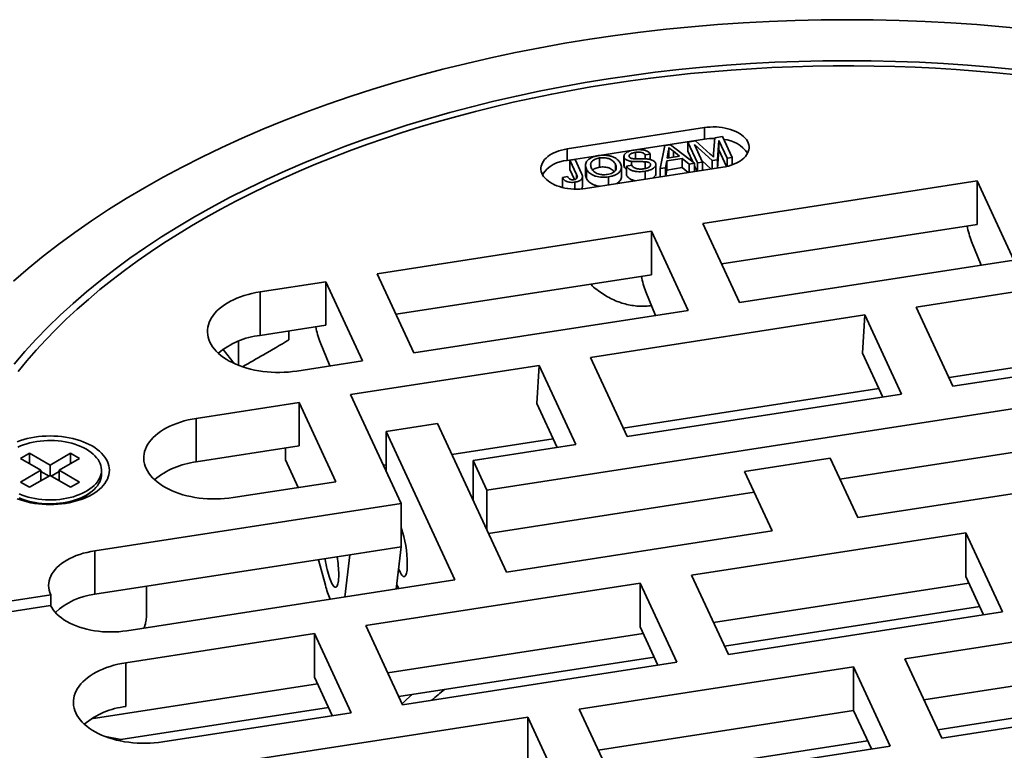
# Model space of a CAD drawing. Units: inches. Extents: x 0.1 to 8.4, y 0.1 to 10.9.
# Drawn here: x 1 to 1.8, y 4.4 to 5 of the extents above; entities that cross this region are included whole.
import ezdxf

# ---------------------------------------------------------------- set-up
doc = ezdxf.new("R2010")
doc.units = ezdxf.units.IN
doc.header["$MEASUREMENT"] = 0

msp = doc.modelspace()

# ---------------------------------------------------------------- linework, layer by layer
at = {"color": 7, "linetype": 'Continuous', "lineweight": 35}
for p, q in [((1.5823599, 4.94613226), (1.46161921, 4.92745562)), ((1.5823599, 4.9359255), (1.5823599, 4.94613226)), ((1.5823599, 4.9359255), (1.52161129, 4.92652867)), ((1.56776748, 4.93345466), (1.57450144, 4.93449603)), ((1.57627098, 4.91512975), (1.56776748, 4.93345466)), ((1.56776748, 4.93345466), (1.56776748, 4.92528925)), ((1.57450144, 4.93449603), (1.58756494, 4.92273448)), ((1.59045136, 4.92341691), (1.59161297, 4.93714228)), ((1.59161297, 4.93714228), (1.59828967, 4.93817481)), ((1.59512132, 4.93466332), (1.5938467, 4.91784778)), ((1.6023166, 4.91915762), (1.59512132, 4.93466332)), ((1.59512132, 4.93466332), (1.59512132, 4.92649791)), ((1.59828967, 4.93817481), (1.60679319, 4.91984992)), ((1.46161921, 4.91724886), (1.46161921, 4.92745562)), ((1.51952241, 4.92620555), (1.48997098, 4.92163442)), ((1.52164178, 4.92430712), (1.52164178, 4.91870994)), ((1.54344051, 4.91005263), (1.54754016, 4.93032655)), ((1.54754016, 4.93032655), (1.55258904, 4.93110735)), ((1.55044797, 4.9248827), (1.54955276, 4.91930708)), ((1.55044797, 4.9248827), (1.55044797, 4.91944552)), ((1.55106475, 4.91977025), (1.55106475, 4.92793566)), ((1.55258904, 4.93110735), (1.57369568, 4.91473148)), ((1.56038816, 4.92098273), (1.55506924, 4.92532196)), ((1.57208782, 4.91597894), (1.56776748, 4.92528925)), ((1.58916663, 4.91712402), (1.57355228, 4.93132773)), ((1.57355228, 4.93132773), (1.58074758, 4.91582205)), ((1.59512132, 4.92649791), (1.59391367, 4.91056618)), ((1.60188675, 4.91191849), (1.59512132, 4.92649791)), ((1.48827979, 4.92137283), (1.46161921, 4.91724886)), ((1.46399195, 4.91740611), (1.46846854, 4.9180984)), ((1.46983984, 4.90480406), (1.46399195, 4.91740611)), ((1.46399195, 4.91740611), (1.46399195, 4.9092407)), ((1.46846854, 4.9180984), (1.47423979, 4.90566153)), ((1.49014033, 4.9194355), (1.49014033, 4.91127009)), ((1.51150297, 4.92088836), (1.51150297, 4.91272295)), ((1.51179136, 4.91967174), (1.51179136, 4.91150634)), ((1.5183158, 4.91643565), (1.5183158, 4.91296561)), ((1.53476012, 4.9228107), (1.53028355, 4.92211842)), ((1.53028355, 4.92211842), (1.53028355, 4.91862447)), ((1.53031572, 4.91611574), (1.53031572, 4.91010122)), ((1.53476012, 4.9228107), (1.53476012, 4.91802822)), ((1.54918587, 4.9169842), (1.54819056, 4.91078721)), ((1.56271738, 4.91907679), (1.54918587, 4.9169842)), ((1.54918587, 4.9169842), (1.54918587, 4.90881879)), ((1.54955276, 4.91930708), (1.56038816, 4.92098273)), ((1.55100491, 4.91977148), (1.55099003, 4.91952934)), ((1.55197128, 4.91968109), (1.55106477, 4.92042161)), ((1.56894566, 4.91399692), (1.56271738, 4.91907679)), ((1.56271738, 4.91907679), (1.56271738, 4.91091139)), ((1.58074758, 4.91582205), (1.57627098, 4.91512975)), ((1.58834614, 4.90970498), (1.58010915, 4.91719782)), ((1.58074758, 4.91582205), (1.58074758, 4.9085296)), ((1.5938467, 4.91784778), (1.58916663, 4.91712402)), ((1.58916663, 4.91712402), (1.58916663, 4.90983189)), ((1.5938467, 4.91784778), (1.5938467, 4.91055582)), ((1.60679319, 4.91984992), (1.6023166, 4.91915762)), ((1.6023166, 4.91915762), (1.6023166, 4.91201822)), ((1.60679319, 4.91984992), (1.60679319, 4.91333095)), ((1.46806995, 4.90045273), (1.46399195, 4.9092407)), ((1.47767036, 4.91303001), (1.47767036, 4.9048646)), ((1.47779538, 4.89260456), (1.59853611, 4.9112812)), ((1.4785302, 4.90957478), (1.4785302, 4.90140937)), ((1.50406155, 4.91377097), (1.50406155, 4.90866754)), ((1.50929176, 4.90317827), (1.50929176, 4.91134368)), ((1.51179136, 4.91150634), (1.51152283, 4.91272442)), ((1.51391091, 4.9122844), (1.51838748, 4.91297669)), ((1.51391091, 4.9122844), (1.51391091, 4.904119)), ((1.53025967, 4.90776245), (1.53025967, 4.90071993)), ((1.53484671, 4.91416475), (1.53484671, 4.91280383)), ((1.53956674, 4.90553031), (1.53956674, 4.91369572)), ((1.54819056, 4.91078721), (1.54344051, 4.91005263)), ((1.54344051, 4.91005263), (1.54344051, 4.9027588)), ((1.54819056, 4.91078721), (1.54819056, 4.90349356)), ((1.54918587, 4.90881879), (1.54833412, 4.90351575)), ((1.56271738, 4.91091139), (1.54918587, 4.90881879)), ((1.56804641, 4.90656494), (1.56271738, 4.91091139)), ((1.57369568, 4.91473148), (1.56894566, 4.91399692)), ((1.56894566, 4.91399692), (1.56894566, 4.90670403)), ((1.57589309, 4.9077787), (1.57369565, 4.9125141)), ((1.57369568, 4.91473148), (1.57369568, 4.90743877)), ((1.57627098, 4.91512975), (1.57627098, 4.90783713)), ((1.45750674, 4.90224371), (1.46184878, 4.90322599)), ((1.45750674, 4.90224371), (1.45750674, 4.8940783)), ((1.46834412, 4.8981874), (1.46834412, 4.89200701)), ((1.47503093, 4.89457095), (1.47503093, 4.90273635)), ((1.49783618, 4.90274827), (1.49783618, 4.89570455)), ((1.58102487, 4.86188092), (1.82250632, 4.89923416)), ((1.82250632, 4.89923416), (1.85485869, 4.82953203)), ((1.82250632, 4.86095881), (1.82250632, 4.89923416)), ((1.45789785, 4.89336486), (1.45750674, 4.8940783)), ((1.53574708, 4.85487718), (1.29426563, 4.81752391)), ((1.56809948, 4.78517503), (1.53574708, 4.85487718)), ((1.53574708, 4.81660183), (1.53574708, 4.85487718)), ((1.61337725, 4.79217877), (1.58102487, 4.86188092)), ((1.59760038, 4.82616953), (1.82250632, 4.86095881)), ((1.8259966, 4.82506755), (1.81763431, 4.8459385)), ((1.85485869, 4.82953203), (1.61337725, 4.79217877)), ((1.29426563, 4.81752391), (1.32661803, 4.74782176)), ((1.53574708, 4.81660183), (1.31084114, 4.78181252)), ((1.76888901, 4.78821897), (1.93490751, 4.81389934)), ((1.24898786, 4.81052017), (1.19116739, 4.80157628)), ((1.28134025, 4.74081803), (1.24898786, 4.81052017)), ((1.24898786, 4.77224482), (1.24898786, 4.81052017)), ((1.19116739, 4.76330093), (1.19116739, 4.80157628)), ((1.53087509, 4.8015815), (1.53923738, 4.78071054)), ((1.80124138, 4.71851683), (1.76888901, 4.78821897)), ((1.32661803, 4.74782176), (1.56809948, 4.78517503)), ((1.72361122, 4.78121523), (1.48212977, 4.74386197)), ((1.72147199, 4.74754876), (1.72361122, 4.78121523)), ((1.75596361, 4.71151309), (1.72361122, 4.78121523)), ((1.24898786, 4.77224482), (1.19116739, 4.76330093)), ((1.21635555, 4.75926734), (1.21635555, 4.76719714)), ((1.16830422, 4.73862928), (1.15857648, 4.75092322)), ((1.17216138, 4.73690416), (1.17216138, 4.75827091)), ((1.24411587, 4.75722449), (1.25247818, 4.73635352)), ((1.48212977, 4.74386197), (1.51448215, 4.67415983)), ((1.7393881, 4.70894913), (1.72147199, 4.74754876)), ((1.22351976, 4.73187415), (1.28134025, 4.74081803)), ((1.43685199, 4.73685823), (1.27083349, 4.71117786)), ((1.43471277, 4.70319177), (1.43685199, 4.73685823)), ((1.46920439, 4.66715609), (1.43685199, 4.73685823)), ((1.89071332, 4.74043654), (1.79774234, 4.72605544)), ((1.89179694, 4.73252431), (1.80124138, 4.71851683)), ((1.73588904, 4.71648774), (1.51098309, 4.68169844)), ((1.27083349, 4.71117786), (1.31531801, 4.61533742)), ((1.51448215, 4.67415983), (1.75596361, 4.71151309)), ((1.22555572, 4.70417413), (1.13500016, 4.69016665)), ((1.25790811, 4.63447198), (1.22555572, 4.70417413)), ((1.22555572, 4.66589878), (1.22555572, 4.70417413)), ((1.90392908, 4.706386), (1.39078096, 4.62701032)), ((1.45262886, 4.66459213), (1.43471277, 4.70319177)), ((1.13500016, 4.6518913), (1.13500016, 4.69016665)), ((1.30210229, 4.67866137), (1.34738004, 4.68566511)), ((1.34738004, 4.68566511), (1.40804077, 4.5549736)), ((1.30210229, 4.67866137), (1.36276298, 4.54796986)), ((1.30210229, 4.64381029), (1.30210229, 4.67866137)), ((1.22555572, 4.66589878), (1.13500016, 4.6518913)), ((1.4491298, 4.67213074), (1.36005719, 4.65835264)), ((1.37864884, 4.65314861), (1.46920439, 4.66715609)), ((1.701662, 4.63682322), (1.90392908, 4.66811065)), ((0.98809063, 4.6596171), (0.98013567, 4.6550248)), ((1.00621025, 4.64915687), (0.98809063, 4.6596171)), ((0.98809063, 4.65043251), (0.98809063, 4.6596171)), ((1.02432987, 4.6596171), (1.00621025, 4.64915687)), ((1.03228482, 4.6550248), (1.02432987, 4.6596171)), ((1.02432987, 4.65043251), (1.02432987, 4.6596171)), ((1.21342359, 4.65381275), (1.21342359, 4.66402212)), ((0.98013567, 4.6550248), (0.99825529, 4.64456457)), ((1.00621025, 4.63997228), (1.00621025, 4.64915687)), ((1.01416521, 4.64456457), (1.03228482, 4.6550248)), ((1.2247792, 4.62934747), (1.21342359, 4.65381275)), ((1.30210229, 4.64938795), (1.29968681, 4.64901433)), ((1.39078096, 4.62701032), (1.37864884, 4.65314861)), ((1.37864884, 4.61829754), (1.37864884, 4.65314861)), ((1.61771164, 4.64343618), (1.6931746, 4.65510907)), ((1.6931746, 4.65510907), (1.71743888, 4.60283247)), ((0.99825529, 4.64456457), (0.9801357, 4.63410435)), ((0.98809065, 4.62951205), (1.00621025, 4.63997227)), ((0.99825529, 4.63537998), (0.99825529, 4.64456457)), ((1.00532495, 4.63946118), (0.99825529, 4.64354241)), ((1.00621025, 4.63997227), (1.02432987, 4.62951204)), ((1.01416521, 4.64354241), (1.00709558, 4.6394612)), ((1.03228482, 4.63410434), (1.01416521, 4.64456457)), ((1.01416521, 4.63537998), (1.01416521, 4.64456457)), ((1.05146024, 4.64108033), (1.05146024, 4.64456457)), ((1.61771164, 4.64343618), (1.64197593, 4.59115957)), ((1.71743888, 4.60283247), (1.95137404, 4.63901844)), ((0.9801357, 4.63410435), (0.98809065, 4.62951205)), ((1.02432987, 4.62951204), (1.03228482, 4.63410434)), ((1.16735256, 4.62046451), (1.25790811, 4.63447198)), ((1.03356142, 4.61884289), (1.04190598, 4.62502614)), ((1.39078096, 4.59215925), (1.39078096, 4.62701032)), ((1.39226391, 4.58896434), (1.62619906, 4.62515032)), ((1.31531801, 4.61533742), (1.04554091, 4.57360728)), ((1.31531801, 4.57706207), (1.31531801, 4.61533742)), ((1.64197593, 4.59115957), (1.40804077, 4.5549736)), ((1.81258027, 4.58953435), (1.57109882, 4.55218109)), ((1.84493265, 4.51983221), (1.81258027, 4.58953435)), ((1.81258027, 4.55100383), (1.81258027, 4.58953435)), ((1.04554091, 4.53533193), (1.04554091, 4.57360728)), ((1.04554091, 4.53533193), (1.27004024, 4.57005833)), ((1.26575803, 4.53296477), (1.27004024, 4.57005833)), ((1.31531801, 4.57706207), (1.27004024, 4.57005833)), ((1.31531801, 4.57706207), (1.3110358, 4.53996851)), ((1.24249368, 4.56579733), (1.2486583, 4.54327697)), ((1.57109882, 4.55218109), (1.6034512, 4.48247895)), ((1.36276298, 4.54796986), (1.07374409, 4.50326332)), ((1.52582104, 4.54517735), (1.2843396, 4.50782409)), ((1.52582104, 4.54517735), (1.55817343, 4.47547521)), ((1.52582104, 4.50664683), (1.52582104, 4.54517735)), ((1.59043691, 4.5105178), (1.81523235, 4.54529001)), ((1.82824665, 4.51725116), (1.81258027, 4.55100383)), ((1.00687102, 4.53494157), (0.90386714, 4.51900854)), ((1.00687102, 4.52536374), (1.00687102, 4.53494157)), ((1.09122232, 4.51847049), (1.09122232, 4.54239811)), ((1.00676586, 4.52558698), (0.90461122, 4.50978531)), ((1.60009528, 4.48970915), (1.82489073, 4.52448136)), ((1.6034512, 4.48247895), (1.84493265, 4.51983221)), ((2.00044441, 4.51587241), (1.75896296, 4.47851914)), ((1.23906181, 4.50082034), (1.07304331, 4.47513997)), ((1.23906181, 4.50082034), (1.2714142, 4.43111821)), ((1.23906181, 4.46228983), (1.23906181, 4.50082034)), ((1.2843396, 4.50782409), (1.31669198, 4.43812195)), ((1.30367767, 4.4661608), (1.52847313, 4.50093301)), ((1.52582104, 4.50664683), (1.54148742, 4.47289415)), ((1.07304331, 4.43660946), (1.07304331, 4.47513997)), ((1.31333606, 4.44535215), (1.5381315, 4.48012436)), ((1.55817343, 4.47547521), (1.31669198, 4.43812195)), ((1.75896296, 4.47851914), (1.79131533, 4.40881701)), ((2.00044441, 4.47734189), (1.77564897, 4.44256968)), ((1.47220373, 4.43416215), (1.71368518, 4.47151541)), ((1.71368518, 4.47151541), (1.74603756, 4.40181327)), ((1.71368518, 4.43298489), (1.71368518, 4.47151541)), ((1.04257303, 4.42577213), (1.2417139, 4.45657601)), ((1.23906181, 4.46228983), (1.25472818, 4.42853716)), ((2.01275486, 4.45081942), (1.78795943, 4.41604721)), ((1.79131533, 4.40881701), (2.0327968, 4.44617027)), ((1.06845748, 4.40747341), (1.25137228, 4.43576736)), ((1.2714142, 4.43111821), (1.1053957, 4.40543784)), ((1.50455612, 4.36446001), (1.47220373, 4.43416215)), ((1.71368518, 4.43298489), (1.48888974, 4.39821268)), ((1.71368518, 4.43298489), (1.72935156, 4.39923222)), ((1.14021449, 4.3828088), (1.42692595, 4.4271584)), ((1.42692595, 4.4271584), (1.45927833, 4.35745627)), ((1.42692595, 4.38862788), (1.42692595, 4.4271584)), ((1.05367948, 4.41060961), (1.06845748, 4.40747341)), ((1.72599564, 4.40646242), (1.5012002, 4.37169021)), ((1.74603756, 4.40181327), (1.50455612, 4.36446001))]:
    msp.add_line(p, q, dxfattribs=at)
at = {"color": 8, "linetype": 'Continuous', "lineweight": 35}
for p, q in [((1.55506924, 4.92532196), (1.55506924, 4.92016018)), ((1.46983984, 4.90480406), (1.46983984, 4.90126528))]:
    msp.add_line(p, q, dxfattribs=at)
at = {"color": 7, "linetype": 'Continuous', "lineweight": 35, "flags": 128}
for points in [[(1.86747179, 5.03267499), (1.84489587, 5.03491445), (1.82222615, 5.03681196), (1.79947813, 5.03836624), (1.77666747, 5.03957627), (1.75380968, 5.04044113), (1.73092056, 5.0409603), (1.70801574, 5.04113339), (1.68511091, 5.0409603), (1.6622218, 5.04044113), (1.639364, 5.03957627), (1.61655334, 5.03836624), (1.59380532, 5.03681196), (1.5711356, 5.03491445), (1.54855968, 5.03267499), (1.52609302, 5.03009515), (1.50375105, 5.02717671), (1.48154907, 5.02392162), (1.45950233, 5.02033214), (1.43762584, 5.01641074), (1.41593473, 5.01216008), (1.39444378, 5.00758308), (1.37316774, 5.00268292), (1.35212115, 4.9974629), (1.33131852, 4.99192662), (1.31077403, 4.98607789), (1.29050181, 4.97992068), (1.27051576, 4.97345923), (1.2508295, 4.966698), (1.23145659, 4.95964158), (1.21241029, 4.95229482), (1.19370363, 4.94466277), (1.17534951, 4.93675063), (1.15736037, 4.92856387), (1.13974868, 4.92010805), (1.12252644, 4.91138899), (1.1057055, 4.90241264), (1.0892973, 4.8931852), (1.07331318, 4.88371295), (1.057764, 4.87400242), (1.0426605, 4.86406023), (1.028013, 4.85389323), (1.01383159, 4.84350832), (1.00012586, 4.83291271), (0.98690534, 4.82211358), (0.97417899, 4.81111838)], [(1.85608211, 4.99719868), (1.83511874, 4.99927817), (1.81406826, 5.00104016), (1.79294509, 5.00248342), (1.77176375, 5.00360701), (1.75053871, 5.0044101), (1.72928449, 5.00489218), (1.70801574, 5.0050529), (1.68674698, 5.00489218), (1.66549277, 5.0044101), (1.64426772, 5.00360701), (1.62308639, 5.00248342), (1.60196321, 5.00104016), (1.58091273, 4.99927817), (1.55994937, 4.99719868), (1.53908748, 4.99480312), (1.51834136, 4.99209314), (1.49772523, 4.98907055), (1.47725324, 4.98573747), (1.45693945, 4.98209615), (1.43679768, 4.97814912), (1.41684179, 4.97389904), (1.39708543, 4.96934891), (1.37754222, 4.96450172), (1.35822547, 4.95936091), (1.33914844, 4.95392995), (1.32032422, 4.94821255), (1.30176572, 4.94221264), (1.28348567, 4.93593433), (1.26549653, 4.92938195), (1.24781069, 4.92255995), (1.23044023, 4.91547304), (1.21339709, 4.90812606), (1.19669291, 4.90052406), (1.18033917, 4.89267224), (1.16434713, 4.88457595), (1.14872763, 4.8762408), (1.1334915, 4.86767243), (1.11864905, 4.8588768), (1.10421057, 4.84985986), (1.09018586, 4.84062784), (1.07658463, 4.83118703), (1.06341616, 4.82154391), (1.05068945, 4.81170512), (1.03841322, 4.80167737), (1.02659589, 4.79146755), (1.01524561, 4.78108264), (1.00437008, 4.77052979), (0.99397681, 4.7598162), (0.98407291, 4.7489492), (0.97466519, 4.73793627)], [(1.85740557, 4.99246737), (1.8396368, 4.9942865), (1.82180186, 4.99587519), (1.80390964, 4.99723256), (1.78596923, 4.99835798), (1.76798959, 4.99925085), (1.7499798, 4.99991076), (1.73194888, 5.00033734), (1.71390598, 5.00053041), (1.69586004, 5.00048985), (1.67782028, 5.00021568), (1.65979568, 4.99970806), (1.64179533, 4.99896721), (1.62382826, 4.99799355), (1.60590356, 4.99678752), (1.58803022, 4.99534974), (1.57021722, 4.99368098), (1.55247354, 4.99178199), (1.53480806, 4.98965381), (1.51722969, 4.98729748), (1.4997473, 4.98471415), (1.48236961, 4.98190521), (1.46510542, 4.97887196), (1.44796346, 4.97561597), (1.43095222, 4.97213892), (1.41408031, 4.96844253), (1.39735627, 4.96452863), (1.38078846, 4.96039923), (1.36438522, 4.95605638), (1.3481548, 4.95150229), (1.33210539, 4.9467392), (1.31624502, 4.94176956), (1.3005817, 4.93659583), (1.28512325, 4.93122067), (1.26987751, 4.92564674), (1.25485215, 4.9198768), (1.24005465, 4.91391385), (1.22549255, 4.90776081), (1.21117307, 4.90142082), (1.19710353, 4.89489704), (1.18329091, 4.88819277), (1.16974218, 4.88131138), (1.15646421, 4.8742563), (1.14346362, 4.86703111), (1.13074693, 4.85963945), (1.11832057, 4.85208503), (1.10619078, 4.84437165), (1.09436372, 4.83650314), (1.08284522, 4.82848355), (1.07164121, 4.82031682), (1.06075717, 4.81200715), (1.05019869, 4.80355865), (1.03997108, 4.79497558), (1.03007941, 4.78626226), (1.02052873, 4.7774231), (1.01132379, 4.7684625), (1.00246924, 4.75938502), (0.99396956, 4.75019516), (0.98582896, 4.74089761), (0.97805158, 4.73149699)], [(1.59853611, 4.9112812), (1.60106684, 4.91173994), (1.60352108, 4.91232095), (1.60588114, 4.91301999), (1.60812999, 4.91383206), (1.61025143, 4.91475132), (1.61223018, 4.9157711), (1.61405201, 4.9168841), (1.61570377, 4.9180823), (1.61717357, 4.91935703), (1.61845078, 4.92069912), (1.61952626, 4.92209891), (1.62039222, 4.92354631), (1.62104244, 4.9250309), (1.6214722, 4.92654197), (1.62167845, 4.92806862), (1.62165968, 4.9295999), (1.62141605, 4.93112472), (1.62094926, 4.93263211), (1.62026271, 4.93411124), (1.61936139, 4.93555142), (1.61825169, 4.93694229), (1.6169417, 4.93827381), (1.61544082, 4.93953641), (1.61375987, 4.94072098), (1.61191091, 4.94181898), (1.60990736, 4.94282253), (1.60776359, 4.94372435), (1.60549506, 4.94451796), (1.6031181, 4.94519767), (1.60064988, 4.94575857), (1.59810813, 4.94619659), (1.59551124, 4.9465086), (1.59287781, 4.94669235), (1.59022691, 4.94674652), (1.58757757, 4.94667071), (1.58494894, 4.94646545), (1.5823599, 4.94613226)], [(1.46161921, 4.92745562), (1.45908842, 4.92699689), (1.45663421, 4.92641589), (1.45427418, 4.92571682), (1.45202529, 4.92490476), (1.44990388, 4.92398549), (1.44792509, 4.92296571), (1.44610329, 4.9218527), (1.44445151, 4.92065453), (1.44298175, 4.91937978), (1.4417045, 4.9180377), (1.44062905, 4.9166379), (1.43976309, 4.9151905), (1.43911285, 4.91370593), (1.43868306, 4.91219488), (1.43847685, 4.91066819), (1.43849559, 4.90913695), (1.43873925, 4.90761211), (1.43920601, 4.90610471), (1.43989257, 4.90462559), (1.44079393, 4.90318539), (1.44190357, 4.90179455), (1.4432136, 4.900463), (1.44471446, 4.89920042), (1.44639545, 4.89801584), (1.44824436, 4.89691784), (1.45024791, 4.89591432), (1.4523917, 4.89501248), (1.45466022, 4.89421886), (1.45703718, 4.89353915), (1.45950541, 4.89297826), (1.46204715, 4.89254023), (1.46464408, 4.89222822), (1.46727747, 4.89204447), (1.46992838, 4.89199031), (1.47257771, 4.89206611), (1.47520637, 4.89227136), (1.47779538, 4.89260456)], [(1.19116739, 4.80157628), (1.18755184, 4.80094886), (1.1840085, 4.80019656), (1.1805503, 4.79932214), (1.17718984, 4.79832878), (1.17393946, 4.79722008), (1.17081097, 4.7960001), (1.16781576, 4.79467332), (1.16496477, 4.79324457), (1.16226845, 4.79171903), (1.15973654, 4.79010232), (1.1573784, 4.78840028), (1.15520258, 4.78661916), (1.15321702, 4.78476544), (1.1514289, 4.78284592), (1.14984488, 4.78086755), (1.14847061, 4.7788376), (1.14731118, 4.77676344), (1.14637085, 4.77465263), (1.14565293, 4.77251293), (1.14516015, 4.77035209), (1.14489428, 4.76817802), (1.14485623, 4.76599867), (1.14504623, 4.76382195), (1.14546355, 4.76165582), (1.14610665, 4.7595082), (1.14697322, 4.7573869), (1.14806006, 4.75529967), (1.14936321, 4.75325415), (1.15087792, 4.75125778), (1.15259866, 4.74931786), (1.15451921, 4.74744142), (1.15663249, 4.74563536), (1.15893076, 4.74390628), (1.16140571, 4.74226046), (1.16404832, 4.74070387), (1.16684889, 4.73924225), (1.16979718, 4.73788094), (1.17288253, 4.73662484), (1.17609357, 4.73547861), (1.17941868, 4.73444636), (1.18284565, 4.73353192), (1.18636205, 4.73273858), (1.18995498, 4.73206926), (1.19361136, 4.7315264), (1.19731786, 4.73111197), (1.20106095, 4.73082748), (1.20482697, 4.73067399), (1.20860214, 4.73065205), (1.21237275, 4.73076173), (1.21612498, 4.73100263), (1.2198452, 4.73137389), (1.22351976, 4.73187415)], [(1.13500016, 4.69016665), (1.13138461, 4.68953923), (1.12784127, 4.68878694), (1.12438308, 4.68791252), (1.12102265, 4.68691914), (1.11777226, 4.68581044), (1.11464375, 4.68459048), (1.11164854, 4.6832637), (1.10879755, 4.68183494), (1.10610122, 4.6803094), (1.10356934, 4.67869268), (1.1012112, 4.67699065), (1.09903536, 4.67520954), (1.09704979, 4.67335581), (1.09526171, 4.67143629), (1.09367765, 4.66945792), (1.0923034, 4.66742796), (1.09114398, 4.6653538), (1.09020363, 4.66324301), (1.08948573, 4.66110329), (1.08899292, 4.65894247), (1.08872705, 4.6567684), (1.08868903, 4.65458903), (1.08887904, 4.65241231), (1.08929636, 4.65024618), (1.08993945, 4.64809855), (1.09080602, 4.64597726), (1.09189284, 4.64389005), (1.09319598, 4.64184452), (1.09471072, 4.63984815), (1.09643147, 4.63790822), (1.09835198, 4.6360318), (1.10046526, 4.63422574), (1.10276355, 4.63249664), (1.10523852, 4.63085082), (1.10788109, 4.62929425), (1.11068167, 4.62783263), (1.11362998, 4.62647129), (1.11671531, 4.62521522), (1.11992637, 4.62406897), (1.12325146, 4.62303674), (1.12667846, 4.62212228), (1.13019485, 4.62132894), (1.13378778, 4.62065962), (1.13744417, 4.62011676), (1.14115066, 4.61970233), (1.14489373, 4.61941786), (1.14865974, 4.61926436), (1.15243495, 4.61924241), (1.15620552, 4.6193521), (1.15995777, 4.61959301), (1.16367798, 4.61996426), (1.16735256, 4.62046451)], [(0.97716434, 4.66965942), (0.98006963, 4.67070236), (0.98308688, 4.67163337), (0.98620307, 4.67244847), (0.989405, 4.67314418), (0.99267884, 4.67371749), (0.99601066, 4.67416597), (0.9993862, 4.67448768), (1.0027909, 4.67468128), (1.00621027, 4.6747459), (1.0096296, 4.67468128), (1.01303435, 4.67448768), (1.01640981, 4.67416599), (1.01974163, 4.67371751), (1.02301553, 4.67314417), (1.0262174, 4.67244849), (1.02933364, 4.67163338), (1.03235091, 4.67070236), (1.03525616, 4.66965942), (1.03803706, 4.66850902), (1.04068166, 4.6672561), (1.04317871, 4.66590598), (1.0455174, 4.66446449), (1.04768774, 4.6629378), (1.04968051, 4.66133242), (1.05148718, 4.65965523), (1.05309989, 4.65791342), (1.05451182, 4.65611447), (1.05571695, 4.65426604), (1.05671009, 4.65237607), (1.05748693, 4.65045267), (1.05804423, 4.64850403), (1.05837957, 4.64653852), (1.05849153, 4.64456457), (1.05837957, 4.64259062), (1.05804423, 4.64062512), (1.05748693, 4.63867648), (1.05671006, 4.63675306), (1.05571695, 4.63486311), (1.05451182, 4.63301467), (1.05309989, 4.63121572), (1.05148715, 4.6294739), (1.04968051, 4.62779672), (1.04768774, 4.62619135), (1.04551737, 4.62466464), (1.04317868, 4.62322315), (1.04068168, 4.62187305), (1.03803706, 4.62062012), (1.03525616, 4.61946972), (1.03235089, 4.61842677), (1.02933366, 4.61749577), (1.02621743, 4.61668067), (1.0230155, 4.61598496), (1.01974165, 4.61541165), (1.01640983, 4.61496317), (1.01303432, 4.61464145), (1.00962962, 4.61444788), (1.00621027, 4.61438325), (1.0027909, 4.61444786), (0.99938617, 4.61464145), (0.99601069, 4.61496318), (0.9926789, 4.61541165), (0.989405, 4.61598496), (0.98620307, 4.61668067), (0.98308686, 4.61749576), (0.98006966, 4.61842677), (0.97716434, 4.61946972)], [(0.97897814, 4.62370239), (0.98156533, 4.62265659), (0.9842726, 4.62171753), (0.98708679, 4.62088976), (0.98999411, 4.62017733), (0.99298043, 4.61958373), (0.99603122, 4.61911182), (0.99913159, 4.61876391), (1.00226647, 4.6185417), (1.00542054, 4.61844627), (1.00857847, 4.61847811), (1.01172483, 4.61863702), (1.01484436, 4.61892223), (1.01792184, 4.6193324), (1.02094223, 4.61986547), (1.02389085, 4.62051889), (1.02675334, 4.62128946), (1.02951572, 4.62217342), (1.03216458, 4.62316647), (1.03468701, 4.62426375), (1.03707068, 4.62545994), (1.03930403, 4.62674922), (1.04137611, 4.62812529), (1.04327687, 4.62958146), (1.04499707, 4.63111061), (1.04652831, 4.63270531), (1.04786311, 4.63435778), (1.04899498, 4.63605998), (1.04991842, 4.63780363), (1.05062889, 4.6395802), (1.05112296, 4.64138107), (1.05139825, 4.64319744), (1.05145337, 4.64502046), (1.05128806, 4.64684126), (1.05090315, 4.64865099), (1.0503005, 4.65044081), (1.04948303, 4.65220198), (1.04845476, 4.65392595), (1.04722069, 4.65560432), (1.04578678, 4.65722891), (1.04416009, 4.65879178), (1.04234853, 4.66028533), (1.04036086, 4.66170232), (1.03820685, 4.66303579), (1.03589692, 4.6642793), (1.03344236, 4.66542675), (1.03085516, 4.66647255), (1.02814789, 4.66741161), (1.02533373, 4.6682394), (1.02242641, 4.6689518), (1.01944007, 4.66954541), (1.01638932, 4.67001732), (1.0132889, 4.67036523), (1.01015405, 4.67058742), (1.00699998, 4.67068285), (1.00384205, 4.67065105), (1.00069569, 4.67049211), (0.99757616, 4.67020689), (0.99449868, 4.66979676), (0.99147827, 4.66926367), (0.98852965, 4.66861026), (0.98566721, 4.66783968), (0.98290477, 4.66695573), (0.98025589, 4.66596269), (0.97773349, 4.66486539)], [(0.97897814, 4.62021814), (0.98156533, 4.61917235), (0.9842726, 4.61823328), (0.98708679, 4.61740552), (0.98999411, 4.61669309), (0.99298043, 4.61609948), (0.99603122, 4.61562758), (0.99913159, 4.61527966), (1.00226647, 4.61505746), (1.00542054, 4.61496203), (1.00857847, 4.61499386), (1.01172483, 4.61515277), (1.01484436, 4.61543799), (1.01792184, 4.61584815), (1.02094223, 4.61638123), (1.02389085, 4.61703464), (1.02675334, 4.61780522), (1.02951572, 4.61868917), (1.03216458, 4.61968222), (1.03468701, 4.62077951), (1.03707068, 4.62197569), (1.03930403, 4.62326498), (1.04137611, 4.62464104), (1.04327687, 4.62609721), (1.04499707, 4.62762636), (1.04652831, 4.62922107), (1.04786311, 4.63087353), (1.04899498, 4.63257574), (1.04991842, 4.63431938), (1.05062889, 4.63609596), (1.05112296, 4.63789682), (1.05139825, 4.6397132), (1.05146024, 4.64108033)], [(1.04554091, 4.57360728), (1.04211638, 4.57300757), (1.03876708, 4.57227986), (1.03550742, 4.57142725), (1.03235133, 4.57045339), (1.02931233, 4.56936245), (1.02640345, 4.56815909), (1.0236371, 4.56684849), (1.02102519, 4.56543625), (1.01857883, 4.56392842), (1.01630859, 4.56233145), (1.01422409, 4.56065219), (1.0123343, 4.5588978), (1.01064733, 4.55707583), (1.00917041, 4.55519406), (1.00790986, 4.55326057), (1.006871, 4.55128362), (1.00605839, 4.54927168), (1.00547543, 4.54723336), (1.00512466, 4.5451774), (1.00500757, 4.5431126), (1.00512469, 4.54104779), (1.00547545, 4.53899183), (1.00605837, 4.53695351), (1.00687102, 4.53494157)], [(1.24842528, 4.56671484), (1.24847602, 4.56637285), (1.248852, 4.56402319), (1.24927204, 4.56169648), (1.24973241, 4.55941317), (1.25022911, 4.5571933), (1.25075776, 4.55505642), (1.25131368, 4.55302127), (1.25189202, 4.55110575), (1.25248771, 4.5493267), (1.25309549, 4.54769973), (1.25371001, 4.54623917), (1.25432587, 4.54495785), (1.25493771, 4.543867), (1.2555401, 4.54297624), (1.25612775, 4.54229338), (1.25669552, 4.54182443), (1.2572384, 4.5415735), (1.25775162, 4.54154283), (1.25823068, 4.54173264), (1.25867136, 4.54214129), (1.25906981, 4.54276518), (1.2594225, 4.54359883), (1.25972634, 4.54463491), (1.25997868, 4.54586432), (1.26017728, 4.54727627), (1.26032038, 4.54885833), (1.26040676, 4.5505966), (1.26043563, 4.55247581)], [(1.31311285, 4.55796044), (1.31346583, 4.55703806), (1.31408036, 4.5555775), (1.31469624, 4.55429616), (1.31530806, 4.55320532), (1.31591044, 4.55231457), (1.31649812, 4.55163169), (1.31706587, 4.55116275), (1.31760875, 4.55091183), (1.31812199, 4.55088113), (1.31860105, 4.55107095), (1.31904174, 4.5514796), (1.31944018, 4.55210349), (1.31979288, 4.55293714), (1.32009672, 4.55397322), (1.32034905, 4.55520263), (1.32054765, 4.55661458), (1.32069076, 4.55819664), (1.32077713, 4.55993491), (1.320806, 4.56181412)], [(1.00676586, 4.52558698), (1.0078047, 4.52361003), (1.00906527, 4.52167653), (1.01054223, 4.51979478), (1.01222919, 4.51797281), (1.01411895, 4.51621843), (1.01620343, 4.51453916), (1.01847372, 4.51294219), (1.02092003, 4.51143435), (1.02353196, 4.51002213), (1.02629829, 4.50871151), (1.02920719, 4.50750817), (1.03224619, 4.50641724), (1.03540228, 4.50544337), (1.03866192, 4.50459074), (1.04201122, 4.50386303), (1.04543575, 4.50326332), (1.04892093, 4.5027942), (1.05245177, 4.50245768), (1.05601322, 4.50225519), (1.05958995, 4.50218759), (1.06316667, 4.50225519), (1.06672808, 4.50245768), (1.07025894, 4.50279422), (1.07374409, 4.50326332)], [(1.1053957, 4.40543784), (1.1017211, 4.40493758), (1.0980009, 4.40456633), (1.09424868, 4.40432543), (1.09047807, 4.40421575), (1.0867029, 4.40423769), (1.08293688, 4.40439118), (1.07919379, 4.40467566), (1.0754873, 4.40509009), (1.07183092, 4.40563296), (1.06823798, 4.40630228), (1.06472158, 4.4070956), (1.06129459, 4.40801005), (1.0579695, 4.40904229), (1.05475841, 4.41018854), (1.05167313, 4.41144464), (1.04872479, 4.41280597), (1.04592424, 4.41426757), (1.04328164, 4.41582412), (1.04080668, 4.41746997), (1.03850838, 4.41919907), (1.03639515, 4.42100513), (1.03447462, 4.42288154), (1.03275384, 4.42482148), (1.03123914, 4.42681785), (1.029936, 4.42886337), (1.02884914, 4.4309506), (1.02798258, 4.4330719), (1.02733947, 4.43521951), (1.02692217, 4.43738563), (1.02673218, 4.43956235), (1.02677019, 4.44174171), (1.02703607, 4.44391579), (1.02752886, 4.44607663), (1.02824675, 4.44821634), (1.02918712, 4.45032712), (1.03034655, 4.45240128), (1.03172078, 4.45443127), (1.03330482, 4.45640961), (1.03509292, 4.45832916), (1.03707851, 4.46018286), (1.03925433, 4.46196398), (1.04161249, 4.46366601), (1.04414436, 4.46528274), (1.04684071, 4.46680827), (1.04969166, 4.46823704), (1.05268687, 4.46956381), (1.0558154, 4.47078378), (1.05906578, 4.47189246), (1.06242623, 4.47288584), (1.06588441, 4.47376026), (1.06942777, 4.47451256), (1.07304331, 4.47513997)], [(1.32494447, 4.44714779), (1.32006446, 4.44265308), (1.31627584, 4.43901847)]]:
    msp.add_lwpolyline(points, dxfattribs=at)
at = {"color": 7, "linetype": 'Continuous', "lineweight": 35}
for centre, radius, start, end in [((1.59043351, 4.88325474), 0.05328595, 88.78754126, 98.7147281), ((1.59694628, 4.90732002), 0.0285698, 34.74667115, 85.07517658), ((1.46314852, 4.88893617), 0.02835396, 93.0918191, 145.66980427), ((1.90560858, 4.87922192), 0.09405987, 192.05063275, 200.72319909), ((1.61445229, 4.83357203), 0.08949045, 191.82884004, 200.94515817), ((1.32768305, 4.78921195), 0.08948001, 191.82824561, 200.94561553), ((1.19906287, 4.69384037), 0.06990786, 96.48488791, 129.7511561), ((1.14289559, 4.58243099), 0.06990761, 96.48487084, 129.75123917), ((1.21809394, 4.56095055), 0.10271569, 0.48171628, 18.82014152), ((1.15715079, 4.55129718), 0.10329156, 0.65380037, 9.50513542), ((1.35231399, 4.57074381), 0.10723306, 194.84123552, 201.78283163), ((1.39075465, 4.57187286), 0.0838244, 199.11189421, 202.13470547), ((1.05162759, 4.47722722), 0.05842265, 95.98013248, 134.02008571), ((1.54282148, 4.21715797), 0.30130413, 128.92374778, 131.70931262), ((1.08121609, 4.36645397), 0.07062992, 96.64472999, 129.41077633)]:
    msp.add_arc(centre, radius, start, end, dxfattribs=at)
for points, knots in [([(1.51179136, 4.91967174), (1.51165115, 4.9201047), (1.51137067, 4.92097084), (1.51175156, 4.92228883), (1.51265975, 4.92350701), (1.51417419, 4.9245377), (1.51606965, 4.92534902), (1.51819659, 4.92599013), (1.51972052, 4.92625937), (1.52048256, 4.926394)], [0, 0, 0, 0, 0.139903913, 0.279881572, 0.419691136, 0.559567733, 0.706312023, 0.853140796, 1, 1, 1, 1]), ([(1.52164178, 4.92430712), (1.52107106, 4.92420831), (1.51993017, 4.92401079), (1.51832379, 4.92355109), (1.5170442, 4.92291498), (1.51629433, 4.92213737), (1.51593559, 4.92133556), (1.5161049, 4.92080054), (1.5161896, 4.9205329)], [0, 0, 0, 0, 0.187068817, 0.373958176, 0.560311404, 0.707006526, 0.853430915, 1, 1, 1, 1]), ([(1.52048256, 4.926394), (1.52127553, 4.92650268), (1.5228612, 4.92672001), (1.52531064, 4.92680144), (1.52774817, 4.9266625), (1.53012847, 4.92620853), (1.53219584, 4.92535189), (1.53384558, 4.92419539), (1.53445524, 4.92327231), (1.53476012, 4.9228107)], [0, 0, 0, 0, 0.140209812, 0.280373427, 0.420456754, 0.560320344, 0.706767448, 0.853361884, 1, 1, 1, 1]), ([(1.53028355, 4.92211842), (1.53001403, 4.92246651), (1.52947561, 4.92316189), (1.5280991, 4.92401276), (1.52640308, 4.92447439), (1.52470865, 4.92458241), (1.52315322, 4.92451719), (1.5221457, 4.92437716), (1.52164178, 4.92430712)], [0, 0, 0, 0, 0.186761137, 0.373101093, 0.559245958, 0.706028663, 0.852968059, 1, 1, 1, 1]), ([(1.55104577, 4.92860254), (1.5510466, 4.92790174), (1.55104807, 4.92665014), (1.55063136, 4.92542282), (1.55044797, 4.9248827)], [0, 0, 0, 0, 0.559918455, 1, 1, 1, 1]), ([(1.55506924, 4.92532196), (1.55431699, 4.92593385), (1.55297369, 4.9270265), (1.55163485, 4.92812098), (1.55104577, 4.92860254)], [0, 0, 0, 0, 0.5600029554, 1, 1, 1, 1]), ([(1.4785302, 4.90957478), (1.47830079, 4.91012563), (1.477842, 4.91122727), (1.47759847, 4.91292635), (1.47779166, 4.9146267), (1.47853088, 4.91628137), (1.47984719, 4.91779896), (1.48162059, 4.91914023), (1.48383318, 4.92022786), (1.48637309, 4.92104702), (1.48821345, 4.92137966), (1.48913372, 4.921546)], [0, 0, 0, 0, 0.112066264, 0.2241174125, 0.3361340628, 0.4480868059, 0.5600458901, 0.6700195733, 0.7799834632, 0.8899821392, 1, 1, 1, 1]), ([(1.49014033, 4.9194355), (1.48943698, 4.91930356), (1.48803035, 4.91903968), (1.48612382, 4.91836278), (1.48453458, 4.91746409), (1.48323114, 4.91642021), (1.48234058, 4.91509108), (1.48207909, 4.91354113), (1.48234261, 4.91186747), (1.48279445, 4.91078102), (1.48302042, 4.91023769)], [0, 0, 0, 0, 0.112000547, 0.223989032, 0.335980495, 0.447989059, 0.559862587, 0.706442774, 0.85319369, 1, 1, 1, 1]), ([(1.48913372, 4.921546), (1.4900763, 4.92166652), (1.49196135, 4.92190756), (1.49487494, 4.9219009), (1.49772596, 4.92158463), (1.50042377, 4.92095784), (1.50282448, 4.92002655), (1.50483454, 4.91884285), (1.50645611, 4.91749114), (1.50772034, 4.91601507), (1.50827119, 4.91496833), (1.50854665, 4.91444489)], [0, 0, 0, 0, 0.112009913, 0.224005164, 0.335976668, 0.447931924, 0.559873659, 0.669862669, 0.779889288, 0.889931033, 1, 1, 1, 1]), ([(1.50406155, 4.91377097), (1.50380217, 4.91426553), (1.50328353, 4.91525445), (1.50205686, 4.91664013), (1.5004331, 4.91788204), (1.49848324, 4.91880115), (1.49638841, 4.91936626), (1.49432997, 4.91965165), (1.4922043, 4.91969179), (1.49082838, 4.91952094), (1.49014033, 4.9194355)], [0, 0, 0, 0, 0.140122119, 0.280185359, 0.420170114, 0.560009287, 0.669995926, 0.779998288, 0.889985054, 1, 1, 1, 1]), ([(1.5183158, 4.91643565), (1.51776487, 4.91651279), (1.51666323, 4.91666704), (1.51510608, 4.91707742), (1.51365796, 4.91770314), (1.51245025, 4.91857638), (1.51201099, 4.91930663), (1.51179136, 4.91967174)], [0, 0, 0, 0, 0.186891545, 0.37370891, 0.560432385, 0.780219085, 1, 1, 1, 1]), ([(1.5161896, 4.9205329), (1.51628145, 4.92036755), (1.51646522, 4.9200367), (1.51705118, 4.91950485), (1.51768963, 4.91924721), (1.51807903, 4.91909007)], [0, 0, 0, 0, 0.280454466, 0.561127353, 1, 1, 1, 1]), ([(1.51807903, 4.91909007), (1.51868726, 4.91897403), (1.51990634, 4.91874145), (1.52183729, 4.91869626), (1.52375448, 4.91867761), (1.52604153, 4.9187085), (1.52869635, 4.91872662), (1.53070068, 4.91861617), (1.53170263, 4.91856096)], [0, 0, 0, 0, 0.139474504, 0.27955371, 0.419651464, 0.559766562, 0.779931291, 1, 1, 1, 1]), ([(1.53031572, 4.91611574), (1.5291949, 4.91615167), (1.52695263, 4.91622357), (1.52382644, 4.91618811), (1.52093613, 4.91621769), (1.51918906, 4.91636301), (1.5183158, 4.91643565)], [0, 0, 0, 0, 0.279942883, 0.560041273, 0.780090758, 1, 1, 1, 1]), ([(1.53484671, 4.91416475), (1.53472846, 4.91437237), (1.5344921, 4.91478738), (1.53378837, 4.91531191), (1.53282775, 4.9157336), (1.53163176, 4.9159968), (1.53075457, 4.91607607), (1.53031572, 4.91611574)], [0, 0, 0, 0, 0.186772413, 0.37332171, 0.559765588, 0.779753414, 1, 1, 1, 1]), ([(1.53170263, 4.91856096), (1.5323389, 4.91848883), (1.53361093, 4.91834463), (1.5354215, 4.91791413), (1.53711199, 4.91722582), (1.53852129, 4.91623726), (1.53901729, 4.91540044), (1.53926539, 4.91498184)], [0, 0, 0, 0, 0.186961935, 0.37377328, 0.560399592, 0.780105236, 1, 1, 1, 1]), ([(1.58756494, 4.92273448), (1.58806985, 4.92227522), (1.58897147, 4.92145514), (1.58985539, 4.92062865), (1.59024431, 4.920265)], [0, 0, 0, 0, 0.560003652, 1, 1, 1, 1]), ([(1.59024431, 4.920265), (1.590277, 4.92085348), (1.59033538, 4.92190436), (1.59041592, 4.92295474), (1.59045136, 4.92341691)], [0, 0, 0, 0, 0.559993661, 1, 1, 1, 1]), ([(1.49783618, 4.90274827), (1.49691139, 4.90262914), (1.49506222, 4.90239093), (1.49220413, 4.90239144), (1.48940098, 4.90268577), (1.4867457, 4.90328891), (1.48436051, 4.9041763), (1.48234866, 4.90531534), (1.48069258, 4.90661353), (1.47936413, 4.90803741), (1.47880819, 4.9090623), (1.4785302, 4.90957478)], [0, 0, 0, 0, 0.112019535, 0.223990927, 0.335967072, 0.447946614, 0.559918586, 0.669912231, 0.779943521, 0.889965959, 1, 1, 1, 1]), ([(1.48302042, 4.91023769), (1.483277, 4.90975497), (1.48379012, 4.90878965), (1.48501373, 4.90744102), (1.48668726, 4.90626166), (1.48866578, 4.90542197), (1.49072095, 4.9048822), (1.49274361, 4.90462485), (1.49482059, 4.90460362), (1.49616409, 4.90477435), (1.49683594, 4.90485972)], [0, 0, 0, 0, 0.140076846, 0.280118625, 0.42005733, 0.559956554, 0.669962074, 0.779962621, 0.889964243, 1, 1, 1, 1]), ([(1.49014033, 4.91127009), (1.48943594, 4.91113855), (1.48802724, 4.91087549), (1.48613627, 4.9101925), (1.48475486, 4.90945876), (1.48413899, 4.90891934), (1.48392984, 4.90873616)], [0, 0, 0, 0, 0.2845755974, 0.5691205474, 0.8536730644, 1, 1, 1, 1]), ([(1.50294858, 4.90736711), (1.50264927, 4.90773502), (1.50196965, 4.90857038), (1.50042469, 4.90971448), (1.49848496, 4.91063619), (1.49638799, 4.91120075), (1.49433008, 4.91148627), (1.49220427, 4.91152637), (1.49082837, 4.91135553), (1.49014033, 4.91127009)], [0, 0, 0, 0, 0.132741761, 0.301400365, 0.469883566, 0.602399374, 0.734934126, 0.867450087, 1, 1, 1, 1]), ([(1.49683594, 4.90485972), (1.49768954, 4.90502272), (1.49939602, 4.90534858), (1.50159789, 4.90628066), (1.50328166, 4.90750516), (1.50441452, 4.90895705), (1.50484475, 4.91055281), (1.50470648, 4.91218623), (1.50427656, 4.91324264), (1.50406155, 4.91377097)], [0, 0, 0, 0, 0.139985639, 0.279855151, 0.419754472, 0.55969988, 0.706361954, 0.853146842, 1, 1, 1, 1]), ([(1.50854665, 4.91444489), (1.50876383, 4.91390369), (1.50919815, 4.9128214), (1.50936122, 4.91115154), (1.50909079, 4.90948908), (1.50832957, 4.90787509), (1.50702934, 4.90638784), (1.50520162, 4.90511157), (1.50300502, 4.90407149), (1.5005399, 4.90324444), (1.49873748, 4.90291367), (1.49783618, 4.90274827)], [0, 0, 0, 0, 0.112061544, 0.224098312, 0.336115534, 0.448094687, 0.560031519, 0.669979174, 0.779998718, 0.889987444, 1, 1, 1, 1]), ([(1.51391088, 4.90947614), (1.51386784, 4.90949456), (1.51328981, 4.90974197), (1.51246735, 4.91042372), (1.51201669, 4.91114547), (1.51179136, 4.91150634)], [0, 0, 0, 0, 0.03867058, 0.519341617, 1, 1, 1, 1]), ([(1.53025967, 4.90776245), (1.52933082, 4.90763467), (1.52747372, 4.9073792), (1.52460368, 4.9072778), (1.52174797, 4.9074943), (1.5190362, 4.90815324), (1.51674118, 4.90924786), (1.51492574, 4.91065106), (1.51424926, 4.91173984), (1.51391091, 4.9122844)], [0, 0, 0, 0, 0.140213399, 0.280338362, 0.420304357, 0.560185149, 0.706726612, 0.853317565, 1, 1, 1, 1]), ([(1.51838748, 4.91297669), (1.51862899, 4.91264341), (1.51911196, 4.91197694), (1.52014164, 4.91106396), (1.52152837, 4.91031446), (1.52327721, 4.90984689), (1.52517776, 4.90961334), (1.52715951, 4.90959954), (1.52844069, 4.9097641), (1.52908136, 4.90984639)], [0, 0, 0, 0, 0.140122834, 0.280209613, 0.419995314, 0.559852312, 0.706499057, 0.853229673, 1, 1, 1, 1]), ([(1.52908136, 4.90984639), (1.52970832, 4.90996031), (1.53096188, 4.91018808), (1.53266593, 4.91077241), (1.53399801, 4.91151682), (1.53477477, 4.91239079), (1.53510711, 4.91328), (1.53493348, 4.91386993), (1.53484671, 4.91416475)], [0, 0, 0, 0, 0.18688689, 0.373671259, 0.560237595, 0.706783083, 0.853466652, 1, 1, 1, 1]), ([(1.53926539, 4.91498184), (1.53941219, 4.91452422), (1.53970586, 4.91360879), (1.53930366, 4.9122164), (1.53836671, 4.91092605), (1.53683583, 4.90980733), (1.53489767, 4.90890033), (1.53267298, 4.90819391), (1.53106408, 4.90790627), (1.53025967, 4.90776245)], [0, 0, 0, 0, 0.139902266, 0.279862981, 0.419715248, 0.559632559, 0.706352956, 0.853183213, 1, 1, 1, 1]), ([(1.46834412, 4.8981874), (1.46766879, 4.89809922), (1.46631897, 4.89792297), (1.46422699, 4.89793848), (1.46220431, 4.89825441), (1.46041912, 4.89893404), (1.45906606, 4.8999059), (1.45809911, 4.90103636), (1.45770424, 4.90184118), (1.45750674, 4.90224371)], [0, 0, 0, 0, 0.1401654245, 0.2801594377, 0.4200020449, 0.5597823889, 0.7063689859, 0.8531372057, 1, 1, 1, 1]), ([(1.46184878, 4.90322599), (1.46207657, 4.90283479), (1.46253167, 4.90205319), (1.46337574, 4.901126), (1.46441963, 4.90054634), (1.46540999, 4.90028542), (1.46649249, 4.90020479), (1.46719553, 4.90028848), (1.46754732, 4.90033035)], [0, 0, 0, 0, 0.250458244, 0.5003996, 0.625251987, 0.750113747, 0.874964713, 1, 1, 1, 1]), ([(1.46754732, 4.90033035), (1.46791323, 4.90040193), (1.46864488, 4.90054505), (1.4695596, 4.900971), (1.47022374, 4.90152555), (1.47057746, 4.90224939), (1.47050213, 4.90307065), (1.47022104, 4.90394297), (1.46996692, 4.904517), (1.46983984, 4.90480406)], [0, 0, 0, 0, 0.124940912, 0.249820657, 0.374763718, 0.499603086, 0.666142524, 0.833047723, 1, 1, 1, 1]), ([(1.47423979, 4.90566153), (1.47442336, 4.90523392), (1.47479043, 4.90437886), (1.47508337, 4.90306627), (1.47499026, 4.90173639), (1.47425611, 4.90056227), (1.47305653, 4.89965312), (1.47165125, 4.89899638), (1.47006724, 4.89849083), (1.46891849, 4.89828854), (1.46834412, 4.8981874)], [0, 0, 0, 0, 0.1401366187, 0.2802219301, 0.4200967127, 0.5598204786, 0.6697946465, 0.7798213541, 0.8899101858, 1, 1, 1, 1]), ([(1.4785302, 4.90140937), (1.47831094, 4.90195991), (1.47787245, 4.90306093), (1.47760059, 4.90423131), (1.47767957, 4.90482982), (1.47768408, 4.90486402)], [0, 0, 0, 0, 0.485331033, 0.970596604, 1, 1, 1, 1]), ([(1.4900699, 4.89450323), (1.48985433, 4.89452414), (1.48870598, 4.89463554), (1.48675145, 4.89513915), (1.484359, 4.89600678), (1.48234906, 4.89715102), (1.48069247, 4.89844783), (1.47936416, 4.89987207), (1.4788082, 4.90089692), (1.4785302, 4.90140937)], [0, 0, 0, 0, 0.037510369, 0.199820315, 0.362119288, 0.521550753, 0.681036783, 0.840509982, 1, 1, 1, 1]), ([(1.50926923, 4.90317748), (1.5092766, 4.90311406), (1.50934822, 4.90249715), (1.50906079, 4.90132382), (1.5083422, 4.89970662), (1.50700899, 4.89823446), (1.50572309, 4.89724957), (1.50483136, 4.89683516), (1.50467467, 4.89676234)], [0, 0, 0, 0, 0.0266208511, 0.2589477052, 0.491195602, 0.7233557254, 0.9513902379, 1, 1, 1, 1]), ([(1.52176076, 4.89940528), (1.52086427, 4.89959002), (1.51902233, 4.8999696), (1.51674362, 4.90108807), (1.51492513, 4.90248425), (1.51424905, 4.90357397), (1.51391091, 4.904119)], [0, 0, 0, 0, 0.240085134, 0.493280395, 0.746561167, 1, 1, 1, 1]), ([(1.5395461, 4.90552881), (1.53955292, 4.90549932), (1.53966587, 4.90501105), (1.53926069, 4.90405314), (1.53840686, 4.90276799), (1.5373687, 4.90207855), (1.53686036, 4.90174096)], [0, 0, 0, 0, 0.021267615, 0.352151305, 0.682778609, 1, 1, 1, 1]), ([(1.47498329, 4.89457272), (1.47497097, 4.89424228), (1.47494232, 4.89347376), (1.47448015, 4.89262885), (1.47392976, 4.89222277), (1.47384837, 4.89216271)], [0, 0, 0, 0, 0.3912591914, 0.9099781159, 1, 1, 1, 1]), ([(1.53571918, 4.78949141), (1.53546864, 4.78944265), (1.5332483, 4.78901054), (1.52891564, 4.78882348), (1.52289478, 4.78896919), (1.51696358, 4.78981368), (1.51120513, 4.79119219), (1.50545143, 4.79314925), (1.49977865, 4.79569827), (1.49423641, 4.79880486), (1.48878829, 4.80256017), (1.48475207, 4.80574719), (1.4826365, 4.80787286), (1.48219353, 4.80831795)], [0, 0, 0, 0, 0.01328669, 0.117748424, 0.221859288, 0.321860565, 0.422159635, 0.522208338, 0.629619005, 0.737318962, 0.844788162, 0.967500411, 1, 1, 1, 1]), ([(1.21635555, 4.75926734), (1.20898985, 4.75484743), (1.19540792, 4.74669737), (1.181826, 4.7391491), (1.17560976, 4.73569438)], [0, 0, 0, 0, 0.542315906, 1, 1, 1, 1]), ([(1.09116563, 4.51846967), (1.0911793, 4.51814295), (1.09126484, 4.51609845), (1.09085267, 4.51260036), (1.09009013, 4.50861155), (1.08921333, 4.50642424), (1.08888509, 4.50560539)], [0, 0, 0, 0, 0.068393679, 0.427977841, 0.78585657, 1, 1, 1, 1])]:
    msp.add_open_spline(points, degree=3, knots=knots, dxfattribs=at)

doc.saveas('drawing.dxf')
